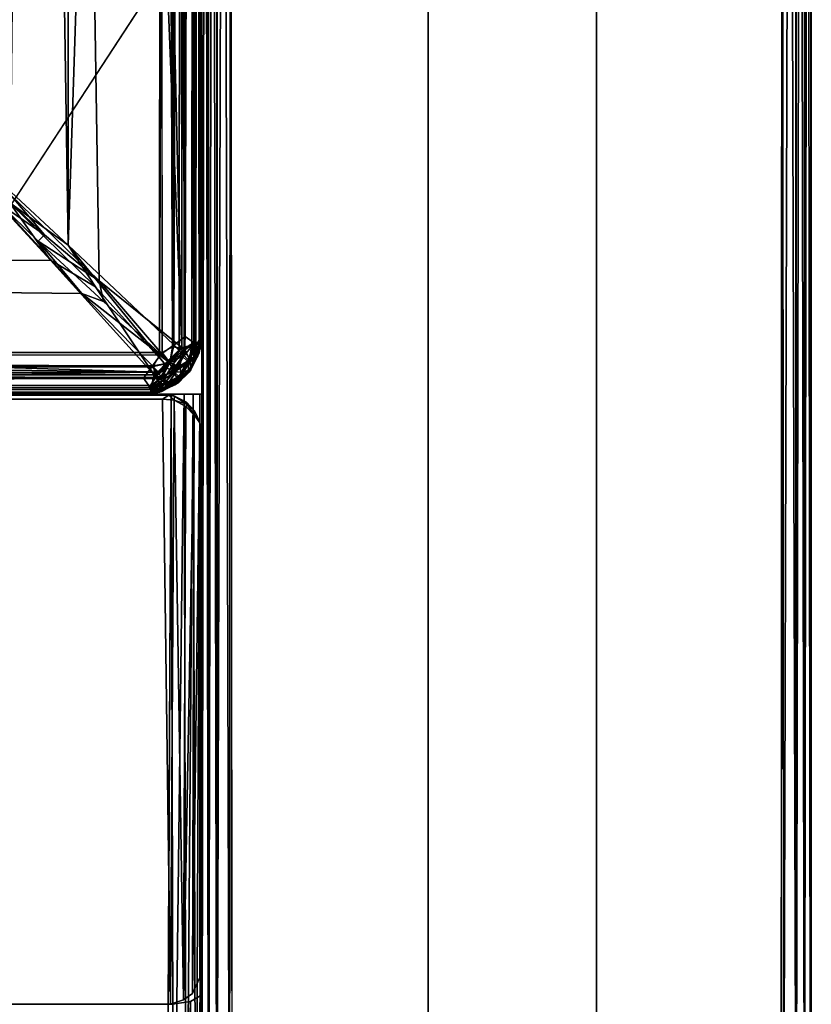
# Model space of a CAD drawing. Units: inches. Extents: x 0 to 132, y 0 to 99.
# Drawn here: x 87 to 92, y 5 to 11 of the extents above; entities that cross this region are included whole.
import ezdxf

# ---------------------------------------------------------------- set-up
doc = ezdxf.new("R2010")
doc.units = ezdxf.units.IN
doc.header["$MEASUREMENT"] = 0
doc.layers.add('ACCESSORY', color=7, linetype='Continuous')
doc.layers.add('SEAT-FABRIC', color=5, linetype='Continuous')

# ---------------------------------------------------------------- blocks, each defined once
blk = doc.blocks.new('7MN900_0706NISNSG01_0T')
at = {"layer": 'ACCESSORY'}
mesh = blk.add_polyface(dxfattribs=at)
corners = [(66.4886, 0.3925, 93.495), (65.3866, 0.3925, 93.495), (65.3866, -88.2995, 93.495), (66.4886, -88.2995, 93.495)]
mesh.append_faces([[corners[k] for k in face] for face in [(0, 1, 2, 3)]])
mesh = blk.add_polyface(dxfattribs=at)
corners = [(65.3866, 0.3925, 93.495), (65.3866, 0.3925, 89.995), (65.3866, -2.0925, 89.995), (65.3866, -2.0925, 85.995), (65.3866, -84.0145, 85.995), (65.3866, -84.0145, 89.995), (65.3866, -88.2995, 89.995), (65.3866, -88.2995, 93.495)]
mesh.append_faces([[corners[k] for k in face] for face in [(3, 4, 5, 2)]], dxfattribs={"vtx2": -1})
mesh.append_faces([[corners[k] for k in face] for face in [(0, 1, 2, 5)]], dxfattribs={"vtx2": -1, "vtx3": -1})
mesh.append_faces([[corners[k] for k in face] for face in [(5, 6, 7, 0)]], dxfattribs={"vtx3": -1})
mesh = blk.add_polyface(dxfattribs=at)
corners = [(66.4886, 0.3925, 93.495), (66.4886, -88.2995, 93.495), (66.4886, -88.2995, 89.995), (66.4886, -84.0145, 89.995), (66.4886, -84.0145, 85.995), (66.4886, -2.0925, 85.995), (66.4886, -2.0925, 89.995), (66.4886, 0.3925, 89.995)]
mesh.append_faces([[corners[k] for k in face] for face in [(5, 6, 3, 4)]], dxfattribs={"vtx1": -1})
mesh.append_faces([[corners[k] for k in face] for face in [(1, 2, 3, 0)]], dxfattribs={"vtx2": -1})
mesh.append_faces([[corners[k] for k in face] for face in [(6, 7, 0, 3)]], dxfattribs={"vtx2": -1, "vtx3": -1})
mesh = blk.add_polyface(dxfattribs=at)
corners = [(66.4886, -2.0925, 85.995), (66.4886, -84.0145, 85.995), (65.3866, -84.0145, 85.995), (65.3866, -2.0925, 85.995)]
mesh.append_faces([[corners[k] for k in face] for face in [(0, 1, 2, 3)]])
blk = doc.blocks.new('LAL6C1002_0T')
at = {"layer": 'SEAT-FABRIC'}
for points, invisible_edges in [([(4.0071, -0.1879, 28.0188), (4.0047, -0.2568, 2.4479), (4, -6, 15.25)], 10), ([(4.007, -2.0583, 28.0606), (4.0071, -0.1879, 28.0188), (4, -6, 15.25)], 10), ([(4.1976, -6, 2.254), (4.2255, -0.1869, 2.2581), (59.8021, -0.2568, 2.2547)], 8), ([(0.004, -29.7642, 2.4492), (0.0035, -29.7998, 23.0137), (0.0035, -0.2002, 2.4863)], 2), ([(0.0035, -29.7998, 23.0137), (0.004, -0.2358, 23.0508), (0.0035, -0.2002, 2.4863)], 8), ([(3.7982, -0.2442, 23.2455), (0.1853, -0.2288, 23.2419), (0.2018, -29.7558, 23.2455)], 8), ([(3.7982, -29.7558, 2.2545), (0.1869, -29.7745, 2.2581), (0.2018, -0.2442, 2.2545)], 8), ([(3.8147, -0.2288, 2.2581), (3.7982, -29.7558, 2.2545), (0.2018, -0.2442, 2.2545)], 2), ([(3.8147, -29.7712, 23.2419), (3.7982, -0.2442, 23.2455), (0.2018, -29.7558, 23.2455)], 2), ([(3.9965, -29.7637, 23.0499), (3.9958, -29.7636, 2.4481), (3.9965, -0.2363, 2.4501)], 8), ([(3.9958, -0.2364, 23.0519), (3.9965, -29.7637, 23.0499), (3.9965, -0.2363, 2.4501)], 2), ([(4, -6, 15.25), (4.0047, -0.2568, 2.4479), (4.0091, -6, 2.4316)], 1), ([(59.8184, -6, 2.2591), (4.1976, -6, 2.254), (59.8021, -0.2568, 2.2547)], 2), ([(4.007, -2.0583, 28.0606), (4, -6, 15.25), (60, -6, 15.25)], 9), ([(59.8017, -2.0012, 28.2461), (4.1874, -2.0024, 28.2423), (4.007, -2.0583, 28.0606)], 14), ([(4.0706, -2.0215, 28.18), (4.007, -2.0583, 28.0606), (4.1874, -2.0024, 28.2423)], 2), ([(60, -6, 15.25), (59.9932, -2.058, 28.0614), (4.007, -2.0583, 28.0606)], 11), ([(4.2015, -2.0025, 28.2419), (4.0099, -2.1787, 27.6693), (4.058, -2.0724, 28.0147)], 13), ([(4.058, -2.0724, 28.0147), (4.1155, -2.0313, 28.1482), (4.2015, -2.0025, 28.2419)], 12), ([(59.7972, -2.0025, 28.2418), (4.1952, -5.996, 15.2628), (4.2015, -2.0025, 28.2419)], 3), ([(59.7972, -2.0025, 28.2418), (59.8734, -2.0282, 28.1584), (4.1952, -5.996, 15.2628)], 14), ([(59.8734, -2.0282, 28.1584), (59.9415, -2.0759, 28.0035), (4.1952, -5.996, 15.2628)], 14), ([(59.7972, -2.0025, 28.2418), (4.2015, -2.0025, 28.2419), (4.2533, -5.9683, 23.2854)], 8), ([(59.7999, -5.9685, 23.2787), (59.7972, -2.0025, 28.2418), (4.2533, -5.9683, 23.2854)], 2), ([(59.9415, -2.0759, 28.0035), (59.9985, -2.1811, 27.6614), (4.1952, -5.996, 15.2628)], 14), ([(4, -5.75, 23.1623), (4.0099, -2.1787, 27.6693), (4.0084, -5.8139, 15.8548)], 2), ([(4.0084, -5.8139, 15.8548), (4.0099, -2.1787, 27.6693), (4.1952, -5.996, 15.2628)], 15), ([(59.9985, -2.1811, 27.6614), (59.9956, -5.7591, 16.0328), (4.1952, -5.996, 15.2628)], 15), ([(4.1952, -5.996, 15.2628), (59.9956, -5.7591, 16.0328), (59.9436, -5.9031, 15.565)], 13), ([(4.1057, -5.9515, 15.4078), (4.0084, -5.8139, 15.8548), (4.1952, -5.996, 15.2628)], 2), ([(4.1952, -5.996, 15.2628), (59.9436, -5.9031, 15.565), (59.8776, -5.9652, 15.3632)], 13), ([(59.9945, -6, 2.4437), (60, -6, 15.25), (4, -6, 15.25)], 8), ([(59.9299, -6, 2.3223), (4, -6, 15.25), (4.0091, -6, 2.4316)], 13), ([(59.9299, -6, 2.3223), (59.9945, -6, 2.4437), (4, -6, 15.25)], 10), ([(4.0091, -6, 2.4316), (4.0537, -6, 2.345), (59.9299, -6, 2.3223)], 14), ([(4.1109, -6, 2.2922), (4.1976, -6, 2.254), (4.0537, -6, 2.345)], 2), ([(59.8776, -5.9652, 15.3632), (59.7985, -5.9967, 15.2607), (4.1952, -5.996, 15.2628)], 12), ([(59.7474, -5.9971, 23.2057), (4.212, -5.9939, 23.2127), (4.1952, -5.996, 15.2628)], 8), ([(59.7985, -5.9967, 15.2607), (59.7474, -5.9971, 23.2057), (4.1952, -5.996, 15.2628)], 2), ([(4.1976, -6, 2.254), (59.8184, -6, 2.2591), (59.9299, -6, 2.3223)], 12), ([(4.3191, -6.0059, 12.0597), (59.7032, -6.007, 12.0526), (4.3284, -6.0083, 2.4412)], 2), ([(4.3324, -6.0054, 13.4313), (4.3244, -6.0087, 17.0622), (31.6734, -6.0079, 17.0599)], 8), ([(59.7032, -6.007, 12.0526), (59.6634, -6.0072, 2.4442), (4.3284, -6.0083, 2.4412)], 8), ([(31.628, -6.0057, 13.4192), (4.3324, -6.0054, 13.4313), (31.6734, -6.0079, 17.0599)], 2), ([(4.2736, -29.7435, 2.2507), (4.2565, -6.2736, 2.2507), (59.7253, -6.2577, 2.2504)], 8), ([(4.2736, -29.7435, 2.2507), (59.7253, -6.2577, 2.2504), (59.743, -29.726, 2.2506)], 1), ([(4.0059, -29.6809, 12.0597), (4.0068, -6.2976, 12.0521), (4.0089, -29.7085, 2.477)], 2), ([(4.0068, -6.2976, 12.0521), (4.0072, -6.3366, 2.4442), (4.0089, -29.7085, 2.477)], 8), ([(4.0045, -6.3376, 13.4523), (4.0059, -29.6994, 13.4467), (4.0079, -6.3266, 17.0599)], 2), ([(4.0059, -29.6994, 13.4467), (4.0087, -29.6756, 17.0622), (4.0079, -6.3266, 17.0599)], 8), ([(4.3037, -8.6864, 17.2505), (5.5135, -6.8335, 17.2501), (5.2443, -28.9827, 17.25)], 14)]:
    blk.add_3dface(points, dxfattribs=dict(at, invisible_edges=invisible_edges))
for points in [[(4.0071, -0.1879, 28.0188), (4.007, -2.0583, 28.0606), (4.0111, -0.2127, 28.0692)], [(4.2255, -0.1869, 2.2581), (4.1976, -6, 2.254), (4.1822, -0.2149, 2.2601)], [(0.0091, -0.2503, 2.4335), (0.004, -29.7642, 2.4492), (0.0035, -0.2002, 2.4863)], [(0.0091, -29.7497, 23.0665), (0.004, -0.2358, 23.0508), (0.0035, -29.7998, 23.0137)], [(0.0481, -0.2419, 23.1477), (0.004, -0.2358, 23.0508), (0.0091, -29.7497, 23.0665)], [(0.0481, -29.7581, 2.3523), (0.004, -29.7642, 2.4492), (0.0091, -0.2503, 2.4335)], [(0.0449, -0.2214, 2.3574), (0.0481, -29.7581, 2.3523), (0.0091, -0.2503, 2.4335)], [(0.0449, -29.7786, 23.1426), (0.0481, -0.2419, 23.1477), (0.0091, -29.7497, 23.0665)], [(0.1033, -0.2323, 2.2972), (0.0481, -29.7581, 2.3523), (0.0449, -0.2214, 2.3574)], [(0.1032, -29.7676, 23.2028), (0.0481, -0.2419, 23.1477), (0.0449, -29.7786, 23.1426)], [(0.1052, -0.23, 23.2044), (0.0481, -0.2419, 23.1477), (0.1032, -29.7676, 23.2028)], [(0.1056, -29.7692, 2.2952), (0.0481, -29.7581, 2.3523), (0.1033, -0.2323, 2.2972)], [(0.2018, -29.7558, 23.2455), (0.1853, -0.2288, 23.2419), (0.1032, -29.7676, 23.2028)], [(0.1853, -0.2288, 23.2419), (0.1052, -0.23, 23.2044), (0.1032, -29.7676, 23.2028)], [(0.2018, -0.2442, 2.2545), (0.1869, -29.7745, 2.2581), (0.1033, -0.2323, 2.2972)], [(0.1869, -29.7745, 2.2581), (0.1056, -29.7692, 2.2952), (0.1033, -0.2323, 2.2972)], [(3.7982, -29.7558, 2.2545), (3.8147, -0.2288, 2.2581), (3.8967, -29.7677, 2.2972)], [(3.7982, -0.2442, 23.2455), (3.8147, -29.7712, 23.2419), (3.8968, -0.2324, 23.2028)], [(3.8147, -0.2288, 2.2581), (3.8948, -0.23, 2.2956), (3.8967, -29.7677, 2.2972)], [(3.8147, -29.7712, 23.2419), (3.8948, -29.77, 23.2044), (3.8968, -0.2324, 23.2028)], [(3.8948, -0.23, 2.2956), (3.9519, -0.2419, 2.3523), (3.8967, -29.7677, 2.2972)], [(3.8948, -29.77, 23.2044), (3.9519, -29.7581, 23.1477), (3.8968, -0.2324, 23.2028)], [(3.8967, -29.7677, 2.2972), (3.9519, -0.2419, 2.3523), (3.9551, -29.7786, 2.3574)], [(3.8968, -0.2324, 23.2028), (3.9519, -29.7581, 23.1477), (3.9551, -0.2214, 23.1426)], [(3.9551, -0.2214, 23.1426), (3.9519, -29.7581, 23.1477), (3.9958, -0.2364, 23.0519)], [(3.9519, -0.2419, 2.3523), (3.9965, -0.2363, 2.4501), (3.9958, -29.7636, 2.4481)], [(3.9519, -29.7581, 23.1477), (3.9965, -29.7637, 23.0499), (3.9958, -0.2364, 23.0519)], [(3.9551, -29.7786, 2.3574), (3.9519, -0.2419, 2.3523), (3.9958, -29.7636, 2.4481)], [(4.0364, -0.2032, 2.3752), (4.0091, -6, 2.4316), (4.0047, -0.2568, 2.4479)], [(4.0548, -0.2074, 28.1523), (4.0111, -0.2127, 28.0692), (4.007, -2.0583, 28.0606)], [(4.0706, -2.0215, 28.18), (4.0548, -0.2074, 28.1523), (4.007, -2.0583, 28.0606)], [(4.0537, -6, 2.345), (4.0091, -6, 2.4316), (4.0364, -0.2032, 2.3752)], [(4.0996, -0.2091, 2.3028), (4.0537, -6, 2.345), (4.0364, -0.2032, 2.3752)], [(4.1109, -6, 2.2922), (4.0537, -6, 2.345), (4.0996, -0.2091, 2.3028)], [(4.1209, -0.2033, 28.2113), (4.0548, -0.2074, 28.1523), (4.0706, -2.0215, 28.18)], [(4.1874, -2.0024, 28.2423), (4.1209, -0.2033, 28.2113), (4.0706, -2.0215, 28.18)], [(4.1822, -0.2149, 2.2601), (4.1109, -6, 2.2922), (4.0996, -0.2091, 2.3028)], [(4.1976, -6, 2.254), (4.1109, -6, 2.2922), (4.1822, -0.2149, 2.2601)], [(4.0455, -5.8636, 23.2506), (4.1013, -5.9198, 23.2713), (4.1155, -2.0313, 28.1482)], [(4.058, -2.0724, 28.0147), (4.0455, -5.8636, 23.2506), (4.1155, -2.0313, 28.1482)], [(4.1013, -5.9198, 23.2713), (4.1771, -5.9624, 23.278), (4.1155, -2.0313, 28.1482)], [(4.1155, -2.0313, 28.1482), (4.1771, -5.9624, 23.278), (4.2015, -2.0025, 28.2419)], [(4.1771, -5.9624, 23.278), (4.2533, -5.9683, 23.2854), (4.2015, -2.0025, 28.2419)], [(4.0091, -5.817, 23.1846), (4.0455, -5.8636, 23.2506), (4.058, -2.0724, 28.0147)], [(4.0099, -2.1787, 27.6693), (4.0091, -5.817, 23.1846), (4.058, -2.0724, 28.0147)], [(4, -5.75, 23.1623), (4.0091, -5.817, 23.1846), (4.0099, -2.1787, 27.6693)], [(4.0084, -5.8139, 15.8548), (4.0091, -5.817, 23.1846), (4, -5.75, 23.1623)], [(4.0445, -5.8919, 23.1871), (4.0084, -5.8139, 15.8548), (4.1057, -5.9515, 15.4078)], [(4.0445, -5.8919, 23.1871), (4.0091, -5.817, 23.1846), (4.0084, -5.8139, 15.8548)], [(4.0445, -5.8919, 23.1871), (4.0455, -5.8636, 23.2506), (4.0091, -5.817, 23.1846)], [(4.0906, -5.9332, 23.2266), (4.0455, -5.8636, 23.2506), (4.0445, -5.8919, 23.1871)], [(4.1013, -5.9198, 23.2713), (4.0455, -5.8636, 23.2506), (4.0906, -5.9332, 23.2266)], [(4.0973, -5.9488, 23.1772), (4.0445, -5.8919, 23.1871), (4.1057, -5.9515, 15.4078)], [(4.0445, -5.8919, 23.1871), (4.0973, -5.9488, 23.1772), (4.0906, -5.9332, 23.2266)], [(4.1771, -5.9624, 23.278), (4.1013, -5.9198, 23.2713), (4.0906, -5.9332, 23.2266)], [(4.0906, -5.9332, 23.2266), (4.1743, -5.9874, 23.1941), (4.1771, -5.9624, 23.278)], [(4.0973, -5.9488, 23.1772), (4.1743, -5.9874, 23.1941), (4.0906, -5.9332, 23.2266)], [(4.1743, -5.9874, 23.1941), (4.0973, -5.9488, 23.1772), (4.1057, -5.9515, 15.4078)], [(4.1952, -5.996, 15.2628), (4.1743, -5.9874, 23.1941), (4.1057, -5.9515, 15.4078)], [(4.1743, -5.9874, 23.1941), (4.212, -5.9939, 23.2127), (4.1771, -5.9624, 23.278)], [(4.212, -5.9939, 23.2127), (4.1743, -5.9874, 23.1941), (4.1952, -5.996, 15.2628)], [(4.2533, -5.9683, 23.2854), (4.1771, -5.9624, 23.278), (4.212, -5.9939, 23.2127)], [(4.212, -5.9939, 23.2127), (59.7474, -5.9971, 23.2057), (4.2533, -5.9683, 23.2854)], [(59.7474, -5.9971, 23.2057), (59.7999, -5.9685, 23.2787), (4.2533, -5.9683, 23.2854)], [(4.078, -6.146, 13.4802), (4.149, -6.0773, 17.039), (4.1735, -6.0613, 13.4224)], [(4.1735, -6.0613, 13.4224), (4.0807, -6.153, 13.4077), (4.078, -6.146, 13.4802)], [(4.1735, -6.0613, 13.4224), (4.1472, -6.116, 13.3457), (4.0807, -6.153, 13.4077)], [(4.1192, -6.1457, 12.157), (4.2287, -6.0505, 12.1347), (4.1534, -6.0764, 12.0783)], [(4.1192, -6.1457, 12.157), (4.1663, -6.1463, 12.2079), (4.2287, -6.0505, 12.1347)], [(4.2342, -6.0725, 13.326), (4.1472, -6.116, 13.3457), (4.1735, -6.0613, 13.4224)], [(4.149, -6.0773, 17.039), (4.2642, -6.0185, 17.0398), (4.1735, -6.0613, 13.4224)], [(4.2642, -6.0185, 17.0398), (4.149, -6.0773, 17.039), (4.1531, -6.1023, 17.1124)], [(4.1499, -6.0761, 2.4625), (4.1534, -6.0764, 12.0783), (4.2733, -6.0142, 2.5003)], [(4.1499, -6.0761, 2.4625), (4.2733, -6.0142, 2.5003), (4.2397, -6.0332, 2.4332)], [(4.2119, -6.0756, 2.3685), (4.1499, -6.0761, 2.4625), (4.2397, -6.0332, 2.4332)], [(4.2543, -6.055, 17.128), (4.2642, -6.0185, 17.0398), (4.1531, -6.1023, 17.1124)], [(4.2543, -6.055, 17.128), (4.1531, -6.1023, 17.1124), (4.1814, -6.1428, 17.1785)], [(4.1534, -6.0764, 12.0783), (4.2588, -6.0187, 12.0383), (4.2733, -6.0142, 2.5003)], [(4.2588, -6.0187, 12.0383), (4.1534, -6.0764, 12.0783), (4.2287, -6.0505, 12.1347)], [(4.1663, -6.1463, 12.2079), (4.246, -6.0993, 12.2098), (4.2287, -6.0505, 12.1347)], [(4.2642, -6.0185, 17.0398), (4.2801, -6.0143, 13.4367), (4.1735, -6.0613, 13.4224)], [(4.2801, -6.0143, 13.4367), (4.3283, -6.0316, 13.3536), (4.1735, -6.0613, 13.4224)], [(4.3283, -6.0316, 13.3536), (4.2342, -6.0725, 13.326), (4.1735, -6.0613, 13.4224)], [(4.3003, -6.1104, 17.2025), (4.2543, -6.055, 17.128), (4.1814, -6.1428, 17.1785)], [(4.3343, -6.0439, 2.3619), (4.2119, -6.0756, 2.3685), (4.2397, -6.0332, 2.4332)], [(4.3343, -6.0439, 2.3619), (4.2553, -6.1124, 2.3088), (4.2119, -6.0756, 2.3685)], [(4.2588, -6.0187, 12.0383), (4.2287, -6.0505, 12.1347), (4.3191, -6.0059, 12.0597)], [(4.2287, -6.0505, 12.1347), (4.3179, -6.014, 12.1025), (4.3191, -6.0059, 12.0597)], [(4.2287, -6.0505, 12.1347), (4.246, -6.0993, 12.2098), (4.3179, -6.014, 12.1025)], [(4.3226, -6.0599, 13.3136), (4.2342, -6.0725, 13.326), (4.3283, -6.0316, 13.3536)], [(4.2342, -6.0725, 13.326), (4.3226, -6.0599, 13.3136), (4.271, -6.1041, 13.2782)], [(4.3284, -6.0083, 2.4412), (4.3343, -6.0439, 2.3619), (4.2397, -6.0332, 2.4332)], [(4.2397, -6.0332, 2.4332), (4.2733, -6.0142, 2.5003), (4.3284, -6.0083, 2.4412)], [(4.3179, -6.014, 12.1025), (4.246, -6.0993, 12.2098), (4.3235, -6.0444, 12.1665)], [(4.246, -6.0993, 12.2098), (4.3073, -6.1284, 12.2427), (4.3235, -6.0444, 12.1665)], [(4.3244, -6.0087, 17.0622), (4.2642, -6.0185, 17.0398), (4.2543, -6.055, 17.128)], [(4.3415, -6.0446, 17.1399), (4.3244, -6.0087, 17.0622), (4.2543, -6.055, 17.128)], [(4.3003, -6.1104, 17.2025), (4.3415, -6.0446, 17.1399), (4.2543, -6.055, 17.128)], [(4.3343, -6.0439, 2.3619), (4.3788, -6.1062, 2.2957), (4.2553, -6.1124, 2.3088)], [(4.2588, -6.0187, 12.0383), (4.3191, -6.0059, 12.0597), (4.2733, -6.0142, 2.5003)], [(4.3244, -6.0087, 17.0622), (4.2801, -6.0143, 13.4367), (4.2642, -6.0185, 17.0398)], [(4.271, -6.1041, 13.2782), (4.3226, -6.0599, 13.3136), (4.3155, -6.1032, 13.2752)], [(4.2733, -6.0142, 2.5003), (4.3191, -6.0059, 12.0597), (4.3284, -6.0083, 2.4412)], [(4.3324, -6.0054, 13.4313), (4.3283, -6.0316, 13.3536), (4.2801, -6.0143, 13.4367)], [(4.3324, -6.0054, 13.4313), (4.2801, -6.0143, 13.4367), (4.3244, -6.0087, 17.0622)], [(4.3003, -6.1104, 17.2025), (31.6212, -6.1062, 17.2043), (4.3415, -6.0446, 17.1399)], [(59.7102, -6.1113, 12.2314), (4.3235, -6.0444, 12.1665), (4.3073, -6.1284, 12.2427)], [(4.3155, -6.1032, 13.2752), (31.6652, -6.037, 13.3437), (31.6715, -6.0831, 13.2886)], [(4.3226, -6.0599, 13.3136), (31.6652, -6.037, 13.3437), (4.3155, -6.1032, 13.2752)], [(59.6435, -6.0124, 12.1064), (4.3191, -6.0059, 12.0597), (4.3179, -6.014, 12.1025)], [(59.6435, -6.0124, 12.1064), (4.3179, -6.014, 12.1025), (59.6835, -6.0361, 12.1518)], [(59.6835, -6.0361, 12.1518), (4.3179, -6.014, 12.1025), (4.3235, -6.0444, 12.1665)], [(4.3191, -6.0059, 12.0597), (59.6435, -6.0124, 12.1064), (59.7032, -6.007, 12.0526)], [(31.6652, -6.037, 13.3437), (4.3226, -6.0599, 13.3136), (4.3283, -6.0316, 13.3536)], [(4.3235, -6.0444, 12.1665), (59.677, -6.0606, 12.1879), (59.6835, -6.0361, 12.1518)], [(59.7102, -6.1113, 12.2314), (59.677, -6.0606, 12.1879), (4.3235, -6.0444, 12.1665)], [(31.6657, -6.0439, 17.1381), (31.6734, -6.0079, 17.0599), (4.3244, -6.0087, 17.0622)], [(4.3415, -6.0446, 17.1399), (31.6657, -6.0439, 17.1381), (4.3244, -6.0087, 17.0622)], [(4.3283, -6.0316, 13.3536), (4.3324, -6.0054, 13.4313), (31.628, -6.0057, 13.4192)], [(31.6652, -6.037, 13.3437), (4.3283, -6.0316, 13.3536), (31.628, -6.0057, 13.4192)], [(4.3343, -6.0439, 2.3619), (4.3284, -6.0083, 2.4412), (59.6634, -6.0072, 2.4442)], [(59.6591, -6.0447, 2.3601), (4.3343, -6.0439, 2.3619), (59.6634, -6.0072, 2.4442)], [(4.3788, -6.1062, 2.2957), (4.3343, -6.0439, 2.3619), (59.6591, -6.0447, 2.3601)], [(31.6212, -6.1062, 17.2043), (31.6657, -6.0439, 17.1381), (4.3415, -6.0446, 17.1399)], [(59.6997, -6.1104, 2.2975), (4.3788, -6.1062, 2.2957), (59.6591, -6.0447, 2.3601)], [(4.0658, -6.167, 12.0789), (4.1534, -6.0764, 12.0783), (4.1499, -6.0761, 2.4625)], [(4.0688, -6.16, 2.4698), (4.0658, -6.167, 12.0789), (4.1499, -6.0761, 2.4625)], [(4.0658, -6.167, 12.0789), (4.1192, -6.1457, 12.157), (4.1534, -6.0764, 12.0783)], [(4.0686, -6.1605, 17.0307), (4.149, -6.0773, 17.039), (4.078, -6.146, 13.4802)], [(4.1531, -6.1023, 17.1124), (4.149, -6.0773, 17.039), (4.0686, -6.1605, 17.0307)], [(4.1531, -6.1023, 17.1124), (4.0686, -6.1605, 17.0307), (4.0756, -6.2119, 17.1315)], [(4.0688, -6.16, 2.4698), (4.1499, -6.0761, 2.4625), (4.1277, -6.1277, 2.388)], [(4.0727, -6.2173, 2.3676), (4.0688, -6.16, 2.4698), (4.1277, -6.1277, 2.388)], [(4.0727, -6.2173, 2.3676), (4.1277, -6.1277, 2.388), (4.1428, -6.1814, 2.3215)], [(4.1814, -6.1428, 17.1785), (4.1531, -6.1023, 17.1124), (4.0756, -6.2119, 17.1315)], [(4.1472, -6.116, 13.3457), (4.0901, -6.2173, 13.3126), (4.0807, -6.153, 13.4077)], [(4.0901, -6.2173, 13.3126), (4.1472, -6.116, 13.3457), (4.1891, -6.1555, 13.272)], [(4.1428, -6.1814, 2.3215), (4.1277, -6.1277, 2.388), (4.2119, -6.0756, 2.3685)], [(4.1277, -6.1277, 2.388), (4.1499, -6.0761, 2.4625), (4.2119, -6.0756, 2.3685)], [(4.2119, -6.0756, 2.3685), (4.2553, -6.1124, 2.3088), (4.1428, -6.1814, 2.3215)], [(4.2553, -6.1124, 2.3088), (4.2052, -6.2064, 2.2764), (4.1428, -6.1814, 2.3215)], [(4.1891, -6.1555, 13.272), (4.1472, -6.116, 13.3457), (4.2342, -6.0725, 13.326)], [(4.1663, -6.1463, 12.2079), (4.1796, -6.2044, 12.2501), (4.246, -6.0993, 12.2098)], [(4.233, -6.1927, 12.2647), (4.246, -6.0993, 12.2098), (4.1796, -6.2044, 12.2501)], [(4.2064, -6.2052, 17.2236), (4.3003, -6.1104, 17.2025), (4.1814, -6.1428, 17.1785)], [(4.1891, -6.1555, 13.272), (4.2342, -6.0725, 13.326), (4.271, -6.1041, 13.2782)], [(4.1891, -6.1555, 13.272), (4.271, -6.1041, 13.2782), (4.2295, -6.1737, 13.2451)], [(4.2052, -6.2064, 2.2764), (4.2553, -6.1124, 2.3088), (4.3229, -6.1793, 2.2619)], [(4.3003, -6.1104, 17.2025), (4.2064, -6.2052, 17.2236), (4.312, -6.1875, 17.2411)], [(4.2295, -6.1737, 13.2451), (4.3155, -6.1032, 13.2752), (4.2795, -6.1456, 13.2475)], [(4.271, -6.1041, 13.2782), (4.3155, -6.1032, 13.2752), (4.2295, -6.1737, 13.2451)], [(4.233, -6.1927, 12.2647), (4.3073, -6.1284, 12.2427), (4.246, -6.0993, 12.2098)], [(4.3073, -6.1284, 12.2427), (4.233, -6.1927, 12.2647), (4.6924, -6.7053, 12.4711)], [(4.2553, -6.1124, 2.3088), (4.3788, -6.1062, 2.2957), (4.3229, -6.1793, 2.2619)], [(4.2795, -6.1456, 13.2475), (4.3155, -6.1032, 13.2752), (31.6715, -6.0831, 13.2886)], [(31.7011, -6.1301, 13.2574), (4.2795, -6.1456, 13.2475), (31.6715, -6.0831, 13.2886)], [(31.6771, -6.1793, 17.2381), (31.6212, -6.1062, 17.2043), (4.3003, -6.1104, 17.2025)], [(4.312, -6.1875, 17.2411), (31.6771, -6.1793, 17.2381), (4.3003, -6.1104, 17.2025)], [(4.3073, -6.1284, 12.2427), (59.7092, -6.1452, 12.2525), (59.7102, -6.1113, 12.2314)], [(4.3073, -6.1284, 12.2427), (59.0225, -6.8727, 12.5358), (59.7092, -6.1452, 12.2525)], [(4.9867, -6.8786, 12.5376), (59.0225, -6.8727, 12.5358), (4.3073, -6.1284, 12.2427)], [(4.9867, -6.8786, 12.5376), (4.3073, -6.1284, 12.2427), (4.6924, -6.7053, 12.4711)], [(4.3229, -6.1793, 2.2619), (4.3788, -6.1062, 2.2957), (59.6997, -6.1104, 2.2975)], [(59.688, -6.1875, 2.2589), (4.3229, -6.1793, 2.2619), (59.6997, -6.1104, 2.2975)], [(4.0658, -6.167, 12.0789), (4.0688, -6.16, 2.4698), (4.0068, -6.2976, 12.0521)], [(4.0688, -6.16, 2.4698), (4.019, -6.2658, 2.441), (4.0068, -6.2976, 12.0521)], [(4.0068, -6.2976, 12.0521), (4.0361, -6.3165, 12.1518), (4.0658, -6.167, 12.0789)], [(4.0144, -6.2726, 16.9993), (4.0686, -6.1605, 17.0307), (4.078, -6.146, 13.4802)], [(4.0218, -6.2517, 13.4504), (4.0144, -6.2726, 16.9993), (4.078, -6.146, 13.4802)], [(4.0686, -6.1605, 17.0307), (4.0144, -6.2726, 16.9993), (4.0332, -6.2397, 17.0668)], [(4.019, -6.2658, 2.441), (4.0688, -6.16, 2.4698), (4.0727, -6.2173, 2.3676)], [(4.078, -6.146, 13.4802), (4.0807, -6.153, 13.4077), (4.0218, -6.2517, 13.4504)], [(4.0218, -6.2517, 13.4504), (4.0807, -6.153, 13.4077), (4.039, -6.2497, 13.3769)], [(4.0756, -6.2119, 17.1315), (4.0686, -6.1605, 17.0307), (4.0332, -6.2397, 17.0668)], [(4.0361, -6.3165, 12.1518), (4.076, -6.2355, 12.1804), (4.0658, -6.167, 12.0789)], [(4.0807, -6.153, 13.4077), (4.0901, -6.2173, 13.3126), (4.039, -6.2497, 13.3769)], [(4.076, -6.2355, 12.1804), (4.1192, -6.1457, 12.157), (4.0658, -6.167, 12.0789)], [(4.1104, -6.3003, 2.2975), (4.0727, -6.2173, 2.3676), (4.1428, -6.1814, 2.3215)], [(4.0756, -6.2119, 17.1315), (4.1124, -6.2553, 17.1912), (4.1814, -6.1428, 17.1785)], [(4.076, -6.2355, 12.1804), (4.1663, -6.1463, 12.2079), (4.1192, -6.1457, 12.157)], [(4.076, -6.2355, 12.1804), (4.1113, -6.2898, 12.2314), (4.1663, -6.1463, 12.2079)], [(4.1891, -6.1555, 13.272), (4.1223, -6.2484, 13.2702), (4.0901, -6.2173, 13.3126)], [(4.2052, -6.2064, 2.2764), (4.1104, -6.3003, 2.2975), (4.1428, -6.1814, 2.3215)], [(4.1113, -6.2898, 12.2314), (4.1796, -6.2044, 12.2501), (4.1663, -6.1463, 12.2079)], [(4.1124, -6.2553, 17.1912), (4.2064, -6.2052, 17.2236), (4.1814, -6.1428, 17.1785)], [(4.1705, -6.2469, 13.242), (4.1223, -6.2484, 13.2702), (4.1891, -6.1555, 13.272)], [(4.233, -6.1927, 12.2647), (4.1446, -6.2921, 12.2522), (4.8726, -6.9774, 12.5357)], [(4.1446, -6.2921, 12.2522), (4.233, -6.1927, 12.2647), (4.1796, -6.2044, 12.2501)], [(4.2795, -6.1456, 13.2475), (4.1705, -6.2469, 13.242), (4.2295, -6.1737, 13.2451)], [(4.2189, -6.2189, 13.2328), (4.1705, -6.2469, 13.242), (4.2795, -6.1456, 13.2475)], [(4.2295, -6.1737, 13.2451), (4.1705, -6.2469, 13.242), (4.1891, -6.1555, 13.272)], [(4.3229, -6.1793, 2.2619), (4.2565, -6.2736, 2.2507), (4.2052, -6.2064, 2.2764)], [(4.2064, -6.2052, 17.2236), (4.2737, -6.2567, 17.2493), (4.312, -6.1875, 17.2411)], [(4.7815, -6.661, 13.0332), (4.2189, -6.2189, 13.2328), (4.2795, -6.1456, 13.2475)], [(4.6924, -6.7053, 12.4711), (4.233, -6.1927, 12.2647), (4.8726, -6.9774, 12.5357)], [(4.2565, -6.2736, 2.2507), (4.3229, -6.1793, 2.2619), (59.688, -6.1875, 2.2589)], [(59.7253, -6.2577, 2.2504), (4.2565, -6.2736, 2.2507), (59.688, -6.1875, 2.2589)], [(4.2737, -6.2567, 17.2493), (31.7427, -6.2743, 17.2495), (4.312, -6.1875, 17.2411)], [(4.2795, -6.1456, 13.2475), (31.7011, -6.1301, 13.2574), (31.3626, -6.5015, 13.0924)], [(31.038, -6.9513, 12.9476), (4.2795, -6.1456, 13.2475), (31.3626, -6.5015, 13.0924)], [(4.7815, -6.661, 13.0332), (4.2795, -6.1456, 13.2475), (31.038, -6.9513, 12.9476)], [(31.7427, -6.2743, 17.2495), (31.6771, -6.1793, 17.2381), (4.312, -6.1875, 17.2411)], [(4.039, -6.2497, 13.3769), (4.0139, -6.3213, 13.3988), (4.0045, -6.3376, 13.4523)], [(4.0218, -6.2517, 13.4504), (4.039, -6.2497, 13.3769), (4.0045, -6.3376, 13.4523)], [(4.0045, -6.3376, 13.4523), (4.0144, -6.2726, 16.9993), (4.0218, -6.2517, 13.4504)], [(4.0079, -6.3266, 17.0599), (4.0439, -6.3343, 17.1381), (4.0332, -6.2397, 17.0668)], [(4.0332, -6.2397, 17.0668), (4.0144, -6.2726, 16.9993), (4.0079, -6.3266, 17.0599)], [(4.048, -6.3239, 13.3284), (4.0139, -6.3213, 13.3988), (4.0901, -6.2173, 13.3126)], [(4.0139, -6.3213, 13.3988), (4.039, -6.2497, 13.3769), (4.0901, -6.2173, 13.3126)], [(4.0447, -6.3409, 2.3601), (4.019, -6.2658, 2.441), (4.0727, -6.2173, 2.3676)], [(4.0439, -6.3343, 17.1381), (4.0756, -6.2119, 17.1315), (4.0332, -6.2397, 17.0668)], [(4.0606, -6.323, 12.188), (4.076, -6.2355, 12.1804), (4.0361, -6.3165, 12.1518)], [(4.0439, -6.3343, 17.1381), (4.1124, -6.2553, 17.1912), (4.0756, -6.2119, 17.1315)], [(4.0439, -6.3343, 17.1381), (4.1062, -6.3788, 17.2043), (4.1124, -6.2553, 17.1912)], [(4.1104, -6.3003, 2.2975), (4.0447, -6.3409, 2.3601), (4.0727, -6.2173, 2.3676)], [(4.0901, -6.2173, 13.3126), (4.1223, -6.2484, 13.2702), (4.048, -6.3239, 13.3284)], [(4.1223, -6.2484, 13.2702), (4.128, -6.3067, 13.2572), (4.048, -6.3239, 13.3284)], [(4.1113, -6.2898, 12.2314), (4.076, -6.2355, 12.1804), (4.0606, -6.323, 12.188)], [(4.1124, -6.2553, 17.1912), (4.1062, -6.3788, 17.2043), (4.1793, -6.3229, 17.2381)], [(4.1104, -6.3003, 2.2975), (4.2052, -6.2064, 2.2764), (4.1875, -6.312, 2.2589)], [(4.1113, -6.2898, 12.2314), (4.1446, -6.2921, 12.2522), (4.1796, -6.2044, 12.2501)], [(4.2064, -6.2052, 17.2236), (4.1124, -6.2553, 17.1912), (4.1793, -6.3229, 17.2381)], [(4.1705, -6.2469, 13.242), (4.128, -6.3067, 13.2572), (4.1223, -6.2484, 13.2702)], [(4.128, -6.3067, 13.2572), (4.2189, -6.2189, 13.2328), (4.6684, -6.7435, 13.0313)], [(4.1705, -6.2469, 13.242), (4.2189, -6.2189, 13.2328), (4.128, -6.3067, 13.2572)], [(4.1793, -6.3229, 17.2381), (4.2737, -6.2567, 17.2493), (4.2064, -6.2052, 17.2236)], [(4.2737, -6.2567, 17.2493), (4.1793, -6.3229, 17.2381), (4.1875, -29.688, 17.2411)], [(4.2052, -6.2064, 2.2764), (4.2565, -6.2736, 2.2507), (4.1875, -6.312, 2.2589)], [(4.2572, -29.7257, 17.2495), (4.2737, -6.2567, 17.2493), (4.1875, -29.688, 17.2411)], [(4.6403, -6.6076, 13.0595), (4.2189, -6.2189, 13.2328), (4.7815, -6.661, 13.0332)], [(4.6684, -6.7435, 13.0313), (4.2189, -6.2189, 13.2328), (4.6403, -6.6076, 13.0595)], [(31.7427, -6.2743, 17.2495), (4.2737, -6.2567, 17.2493), (4.2572, -29.7257, 17.2495)], [(4.0079, -6.3266, 17.0599), (4.0144, -6.2726, 16.9993), (4.0045, -6.3376, 13.4523)], [(4.0139, -6.3213, 13.3988), (4.0124, -29.6382, 13.3932), (4.0045, -6.3376, 13.4523)], [(4.0059, -29.6809, 12.0597), (4.0122, -6.3626, 12.1066), (4.0068, -6.2976, 12.0521)], [(4.0072, -6.3366, 2.4442), (4.0068, -6.2976, 12.0521), (4.019, -6.2658, 2.441)], [(4.0068, -6.2976, 12.0521), (4.0122, -6.3626, 12.1066), (4.0361, -6.3165, 12.1518)], [(4.0072, -6.3366, 2.4442), (4.019, -6.2658, 2.441), (4.0447, -6.3409, 2.3601)], [(4.014, -29.6825, 12.1022), (4.0361, -6.3165, 12.1518), (4.0122, -6.3626, 12.1066)], [(4.0494, -29.6547, 13.325), (4.0124, -29.6382, 13.3932), (4.0139, -6.3213, 13.3988)], [(4.0494, -29.6547, 13.325), (4.0139, -6.3213, 13.3988), (4.048, -6.3239, 13.3284)], [(4.014, -29.6825, 12.1022), (4.0472, -29.6787, 12.1695), (4.0361, -6.3165, 12.1518)], [(4.0472, -29.6787, 12.1695), (4.0606, -6.323, 12.188), (4.0361, -6.3165, 12.1518)], [(4.1104, -6.3003, 2.2975), (4.1062, -29.6212, 2.2957), (4.0447, -6.3409, 2.3601)], [(4.1113, -6.2898, 12.2314), (4.0606, -6.323, 12.188), (4.0472, -29.6787, 12.1695)], [(4.1113, -6.2898, 12.2314), (4.0472, -29.6787, 12.1695), (4.1284, -29.6927, 12.2427)], [(4.048, -6.3239, 13.3284), (4.128, -6.3067, 13.2572), (4.1071, -29.6874, 13.2723)], [(4.1793, -29.6771, 2.2619), (4.1062, -29.6212, 2.2957), (4.1104, -6.3003, 2.2975)], [(4.1793, -6.3229, 17.2381), (4.1062, -6.3788, 17.2043), (4.1104, -29.6997, 17.2025)], [(4.128, -6.3067, 13.2572), (4.145, -29.719, 13.2478), (4.1071, -29.6874, 13.2723)], [(4.1875, -6.312, 2.2589), (4.1793, -29.6771, 2.2619), (4.1104, -6.3003, 2.2975)], [(4.1875, -29.688, 17.2411), (4.1793, -6.3229, 17.2381), (4.1104, -29.6997, 17.2025)], [(4.1284, -29.6927, 12.2427), (4.1446, -6.2921, 12.2522), (4.1113, -6.2898, 12.2314)], [(4.128, -6.3067, 13.2572), (4.6611, -29.2184, 13.0332), (4.145, -29.719, 13.2478)], [(4.128, -6.3067, 13.2572), (4.6684, -6.7435, 13.0313), (5.0227, -28.9094, 12.9251)], [(4.6611, -29.2184, 13.0332), (4.128, -6.3067, 13.2572), (5.0227, -28.9094, 12.9251)], [(4.1284, -29.6927, 12.2427), (4.8726, -6.9774, 12.5357), (4.1446, -6.2921, 12.2522)], [(4.2736, -29.7435, 2.2507), (4.1793, -29.6771, 2.2619), (4.1875, -6.312, 2.2589)], [(4.2565, -6.2736, 2.2507), (4.2736, -29.7435, 2.2507), (4.1875, -6.312, 2.2589)], [(31.7427, -6.2743, 17.2495), (4.2572, -29.7257, 17.2495), (31.7262, -29.7432, 17.2494)], [(4.0124, -29.6382, 13.3932), (4.0059, -29.6994, 13.4467), (4.0045, -6.3376, 13.4523)], [(4.0122, -6.3626, 12.1066), (4.0059, -29.6809, 12.0597), (4.014, -29.6825, 12.1022)], [(4.0439, -29.6657, 2.3619), (4.0128, -29.6592, 2.4244), (4.0072, -6.3366, 2.4442)], [(4.0447, -6.3409, 2.3601), (4.0439, -29.6657, 2.3619), (4.0072, -6.3366, 2.4442)], [(4.0128, -29.6592, 2.4244), (4.0089, -29.7085, 2.477), (4.0072, -6.3366, 2.4442)], [(4.0439, -6.3343, 17.1381), (4.0079, -6.3266, 17.0599), (4.0087, -29.6756, 17.0622)], [(4.0446, -29.6585, 17.1399), (4.0439, -6.3343, 17.1381), (4.0087, -29.6756, 17.0622)], [(4.1062, -6.3788, 17.2043), (4.0439, -6.3343, 17.1381), (4.0446, -29.6585, 17.1399)], [(4.1062, -29.6212, 2.2957), (4.0439, -29.6657, 2.3619), (4.0447, -6.3409, 2.3601)], [(4.1104, -29.6997, 17.2025), (4.1062, -6.3788, 17.2043), (4.0446, -29.6585, 17.1399)], [(4.1071, -29.6874, 13.2723), (4.0494, -29.6547, 13.325), (4.048, -6.3239, 13.3284)], [(4.7815, -6.661, 13.0332), (5.0692, -7.0038, 12.9273), (4.6403, -6.6076, 13.0595)], [(4.6403, -6.6076, 13.0595), (5.0692, -7.0038, 12.9273), (4.6684, -6.7435, 13.0313)], [(4.8726, -6.9774, 12.5357), (5.2567, -7.256, 12.6309), (4.6924, -6.7053, 12.4711)], [(5.2567, -7.256, 12.6309), (4.9867, -6.8786, 12.5376), (4.6924, -6.7053, 12.4711)], [(5.3213, -7.2492, 12.8685), (4.7815, -6.661, 13.0332), (31.038, -6.9513, 12.9476)], [(4.7815, -6.661, 13.0332), (5.3213, -7.2492, 12.8685), (5.0692, -7.0038, 12.9273)], [(5.2514, -7.3103, 12.8688), (5.0227, -28.9094, 12.9251), (4.6684, -6.7435, 13.0313)], [(5.0271, -7.0451, 12.9247), (5.2514, -7.3103, 12.8688), (4.6684, -6.7435, 13.0313)], [(5.0692, -7.0038, 12.9273), (5.0271, -7.0451, 12.9247), (4.6684, -6.7435, 13.0313)], [(5.5135, -6.8335, 17.2501), (4.3037, -8.6864, 17.2505), (6.2206, -8.9457, 17.4995)], [(5.2894, -7.2058, 12.6078), (59.0225, -6.8727, 12.5358), (4.9867, -6.8786, 12.5376)], [(5.2894, -7.2058, 12.6078), (4.9867, -6.8786, 12.5376), (5.2567, -7.256, 12.6309)], [(4.8786, -29.0133, 12.5376), (4.8726, -6.9774, 12.5357), (4.1284, -29.6927, 12.2427)], [(5.6809, -7.7287, 12.7078), (4.8726, -6.9774, 12.5357), (5.2058, -28.7106, 12.6078)], [(5.6809, -7.7287, 12.7078), (5.2567, -7.256, 12.6309), (4.8726, -6.9774, 12.5357)], [(5.2058, -28.7106, 12.6078), (4.8726, -6.9774, 12.5357), (4.8786, -29.0133, 12.5376)], [(5.0692, -7.0038, 12.9273), (5.3213, -7.2492, 12.8685), (5.0271, -7.0451, 12.9247)], [(5.0271, -7.0451, 12.9247), (5.3213, -7.2492, 12.8685), (5.95, -7.9178, 12.7657)], [(5.0271, -7.0451, 12.9247), (5.95, -7.9178, 12.7657), (5.2514, -7.3103, 12.8688)], [(5.3099, -28.6129, 12.8538), (5.0227, -28.9094, 12.9251), (5.2514, -7.3103, 12.8688)]]:
    blk.add_3dface(points, dxfattribs=at)

msp = doc.modelspace()

# ---------------------------------------------------------------- block references
msp.add_blockref('7MN900_0706NISNSG01_0T', (24.3245, 88.4216))
at = {"rotation": 180}
msp.add_blockref('LAL6C1002_0T', (92.224, 2.5719), dxfattribs=at)

doc.saveas('drawing.dxf')
